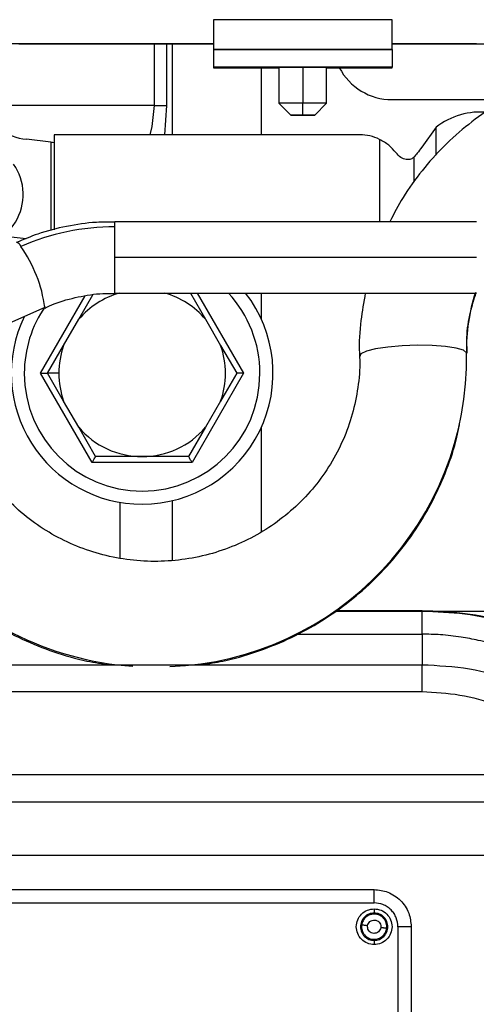
# Model space of a CAD drawing. Units: inches. Extents: x 0.1 to 14.1, y -9.5 to 8.4.
# Drawn here: x 1.6 to 1.7, y -3.6 to -3.4 of the extents above; entities that cross this region are included whole.
import ezdxf

# ---------------------------------------------------------------- set-up
doc = ezdxf.new("R2010")
doc.units = ezdxf.units.IN
doc.header["$MEASUREMENT"] = 0

msp = doc.modelspace()

# ---------------------------------------------------------------- linework, layer by layer
at = {"color": 7, "linetype": 'Continuous', "lineweight": 25}
for p, q in [((1.723916433574987, -3.353576191548385), (1.687006983289439, -3.353576191548385)), ((1.687006983289439, -3.353576191548385), (1.687006983289439, -3.359727907149908)), ((1.723916433574987, -3.359727907149908), (1.723916433574987, -3.353576191548385)), ((1.620318530346806, -3.358511467868986), (1.687006983289439, -3.358511467868986)), ((1.648097499441784, -3.358544907482688), (1.687006983289439, -3.358544907482688)), ((1.674703845416339, -3.358544907482688), (1.674703845416339, -3.371331453104755)), ((1.676805811134251, -3.358544907482688), (1.678194728422692, -3.358578053766447)), ((1.677370984605318, -3.371331453104755), (1.677370984605318, -3.358544907482688)), ((1.678194728422692, -3.358578053766447), (1.687006983289439, -3.358578053766447)), ((1.723916433574987, -3.358511467868986), (1.741386945087481, -3.358511467868986)), ((1.723916433574987, -3.358544907482688), (1.742922600680789, -3.358544907482688)), ((1.723916433574987, -3.358578053766447), (1.744158399738065, -3.358578053766447)), ((1.687006983289439, -3.359727907149908), (1.723916433574987, -3.359727907149908)), ((1.687006983289439, -3.359727907149908), (1.687006983289439, -3.359732013769136)), ((1.723916433574987, -3.359732013769136), (1.687006983289439, -3.359732013769136)), ((1.687006983289439, -3.359732013769136), (1.687006983289439, -3.363422984464059)), ((1.723916433574987, -3.359727907149908), (1.723916433574987, -3.359732013769136)), ((1.723916433574987, -3.359732013769136), (1.723916433574987, -3.363422984464059)), ((1.723916433574987, -3.363422984464059), (1.687006983289439, -3.363422984464059)), ((1.687006983289439, -3.363422984464059), (1.687006983289439, -3.363508930137876)), ((1.700540456949597, -3.363508930137876), (1.687006983289439, -3.363508930137876)), ((1.700540456949597, -3.36344938415909), (1.700540456949597, -3.370831325548938)), ((1.710382959914829, -3.370831325548938), (1.710382959914829, -3.36344938415909)), ((1.723916433574987, -3.363508930137876), (1.710382959914829, -3.363508930137876)), ((1.723916433574987, -3.363508930137876), (1.723916433574987, -3.363422984464059)), ((1.674703845416339, -3.371331453104755), (1.630412490407185, -3.371331453104755)), ((1.674703845416339, -3.371331453104755), (1.677370984605318, -3.371331453104755)), ((1.676911373248121, -3.377393409743181), (1.677370984605318, -3.371331453104755)), ((1.700540456949597, -3.370831325548938), (1.703001091857466, -3.373291777125591)), ((1.700540456949597, -3.370831325548938), (1.700540456949597, -3.370864471832697)), ((1.700573126572195, -3.370863885172806), (1.700540456949597, -3.370864471832697)), ((1.700540456949597, -3.370864471832697), (1.703001091857466, -3.373325216739294)), ((1.705461726765334, -3.373289137156089), (1.705461726765334, -3.370825752279988)), ((1.707922361673203, -3.373291777125591), (1.710382959914829, -3.370831325548938)), ((1.707922361673203, -3.373325216739294), (1.710382959914829, -3.370864471832697)), ((1.710382959914829, -3.370864471832697), (1.710350326958475, -3.370863885172806)), ((1.710382959914829, -3.370864471832697), (1.710382959914829, -3.370831325548938)), ((1.723916433574987, -3.370100933986484), (1.745341472737772, -3.370100933986484)), ((1.717269027033062, -3.37738343652506), (1.654032664211588, -3.377398983012132)), ((1.654032664211588, -3.377398983012132), (1.654032664211588, -3.397006036509776)), ((1.733014721804118, -3.375817641279927), (1.730047322750432, -3.379959166770004)), ((1.653344622159908, -3.37887883258345), (1.648347233223504, -3.37830889250078)), ((1.741386945087481, -3.395344615702651), (1.666607205616078, -3.395344615702651)), ((1.666607205616078, -3.402726557092501), (1.666607205616078, -3.396417029980697)), ((1.643919491039826, -3.398351540966395), (1.648255274285821, -3.398846095253262)), ((1.741386945087481, -3.402726557092501), (1.666607205616078, -3.402726557092501)), ((1.659127035360976, -3.415530995841198), (1.662041525025877, -3.410483080821811)), ((1.666607205616078, -3.410108205152406), (1.741386945087481, -3.410108205152406)), ((1.682228601823043, -3.410108205152406), (1.685359385655961, -3.415530995841198)), ((1.65213203283451, -3.413111610456813), (1.604210316430267, -3.434008435721569)), ((1.656016381295519, -3.420918880266566), (1.659127035360976, -3.415530995841198)), ((1.685359385655961, -3.415530995841198), (1.68847003972142, -3.420918880266566)), ((1.652681219823588, -3.42669542686874), (1.656016381295519, -3.420918880266566)), ((1.68847003972142, -3.420918880266566), (1.691805237859594, -3.42669542686874)), ((1.739438794259351, -3.422560061307502), (1.739428601043771, -3.421357701863927)), ((1.661915393149631, -3.445150280343363), (1.651260549568626, -3.42669542686874)), ((1.65501880281963, -3.42669542686874), (1.652681219823588, -3.42669542686874)), ((1.656016381295519, -3.432472266800858), (1.652681219823588, -3.42669542686874)), ((1.693225871448313, -3.42669542686874), (1.682571027867308, -3.445150280343363)), ((1.691805237859594, -3.42669542686874), (1.68847003972142, -3.432472266800858)), ((1.659127035360976, -3.437860151226225), (1.656016381295519, -3.432472266800858)), ((1.68847003972142, -3.432472266800858), (1.685359385655961, -3.437860151226225)), ((1.662625728277112, -3.443920054555036), (1.659127035360976, -3.437860151226225)), ((1.685359385655961, -3.437860151226225), (1.681860692739827, -3.443920054555036)), ((1.672243210508469, -3.443920054555036), (1.662625728277112, -3.443920054555036)), ((1.681860692739827, -3.443920054555036), (1.672243210508469, -3.443920054555036)), ((1.682571027867308, -3.445150280343363), (1.661915393149631, -3.445150280343363)), ((1.712399236622629, -3.475746940221471), (1.73013840169828, -3.475746940221471)), ((1.73013840169828, -3.475848725712304), (1.73013840169828, -3.475746940221471)), ((1.730564903437962, -3.475907978361146), (1.730537770418072, -3.475907978361146)), ((1.752951844822105, -3.475907978361146), (1.732546640544767, -3.475907978361146)), ((1.624190522283891, -3.486980890445921), (1.73013840169828, -3.486980890445921)), ((1.624190522283891, -3.492517493153279), (1.73013840169828, -3.492517493153279)), ((1.766786385004316, -3.509741827509632), (1.587542538977853, -3.509741827509632)), ((1.637767885437032, -3.515278136887048), (1.81252561662081, -3.515278136887048)), ((1.637767885437032, -3.526351048971822), (1.81252561662081, -3.526351048971822)), ((1.637767885437032, -3.533442593716359), (1.720225462880062, -3.533442593716359)), ((1.611957783597532, -3.536193441938325), (1.720225462880062, -3.536193441938325)), ((1.720225462880062, -3.537423961056597), (1.720225462880062, -3.538285177774416)), ((1.720225462880062, -3.538285177774416), (1.720225462880062, -3.538507521872543)), ((1.718848278789411, -3.541114931751522), (1.71886059864709, -3.540930133886324)), ((1.721602720303199, -3.541114931751522), (1.721590400445519, -3.541299436286776)), ((1.7251467326958, -3.541114931751522), (1.7251467326958, -3.681370644838889)), ((1.727897800915224, -3.541114931751522), (1.727897800915224, -3.607511044737958)), ((1.720225462880062, -3.543722048300555), (1.720225462880062, -3.543944392398684)), ((1.720225462880062, -3.543944392398684), (1.720225462880062, -3.544805609116501))]:
    msp.add_line(p, q, dxfattribs=at)
at = {"color": 8, "linetype": 'Continuous', "lineweight": 25}
for p, q in [((1.648097499441784, -3.358511467868986), (1.648097499441784, -3.358544907482688)), ((1.678194728422692, -3.358544907482688), (1.678194728422692, -3.358578053766447)), ((1.678518124686791, -3.377393116413238), (1.678518124686791, -3.358578053766447)), ((1.687006983289439, -3.363508930137876), (1.700540456949597, -3.363508930137876)), ((1.696849522920916, -3.363508930137876), (1.696849522920916, -3.377388423134121)), ((1.705461726765334, -3.363443810890139), (1.705461726765334, -3.370825752279988)), ((1.710382959914829, -3.363508930137876), (1.723916433574987, -3.363508930137876)), ((1.705461726765334, -3.373322283439848), (1.705461726765334, -3.373294710425039)), ((1.733014721804118, -3.381591841242543), (1.733014721804118, -3.375817641279927)), ((1.653344622159908, -3.37887883258345), (1.653344622159908, -3.397186434425805)), ((1.721322736870926, -3.378322972338129), (1.721322736870926, -3.395344615702651)), ((1.728449481208834, -3.38199223661714), (1.728449481208834, -3.387182416659737)), ((1.666607205616078, -3.396417029980697), (1.666607205616078, -3.395344615702651)), ((1.666607205616078, -3.410108205152406), (1.666607205616078, -3.402726557092501)), ((1.651260549568626, -3.42669542686874), (1.660495969546933, -3.410699264991099)), ((1.683649272078005, -3.410108205152406), (1.693225871448313, -3.42669542686874)), ((1.696849522920916, -3.410108205152406), (1.696849522920916, -3.41541953046219)), ((1.739346175329294, -3.422559767977557), (1.739324395580894, -3.422446542618879)), ((1.696849522920916, -3.437971616605234), (1.696849522920916, -3.459469181596862)), ((1.667734949254955, -3.464970878040795), (1.667734949254955, -3.453384345222744)), ((1.678518124686791, -3.465396793120586), (1.678518124686791, -3.453025016040412)), ((1.712250115011962, -3.475848725712304), (1.73013840169828, -3.475848725712304)), ((1.704325109895629, -3.480618270614114), (1.73013840169828, -3.480618270614114))]:
    msp.add_line(p, q, dxfattribs=at)
at = {"color": 7, "linetype": 'Continuous', "lineweight": 25, "flags": 128}
for points in [[(1.674703845416339, -3.371331453104755), (1.674278333665219, -3.375651616531192), (1.673857771856918, -3.377394289733015)], [(1.705461726765334, -3.373289137156089), (1.704520064310167, -3.373289430486032), (1.703721803531742, -3.373290017145923), (1.703188383027195, -3.373290897135757), (1.703001091857466, -3.373291777125591), (1.703188383027195, -3.373292950445371), (1.703721803531742, -3.373293830435205), (1.704520064310167, -3.373294417095094), (1.705461726765334, -3.373294710425039)], [(1.705461726765334, -3.373322283439848), (1.704520064310167, -3.373322576769791), (1.703721803531742, -3.373323163429681), (1.703188383027195, -3.373324043419515), (1.703001091857466, -3.373325216739294), (1.703188383027195, -3.373326390059074), (1.703721803531742, -3.373327270048907), (1.704520064310167, -3.373327856708798), (1.705461726765334, -3.373327856708798)], [(1.705461726765334, -3.373294710425039), (1.706403352554259, -3.373294417095094), (1.707201649998925, -3.373293830435205), (1.707735033837231, -3.373292950445371), (1.707922361673203, -3.373291777125591), (1.707735033837231, -3.373290897135757), (1.707201649998925, -3.373290017145923), (1.706403352554259, -3.373289430486032), (1.705461726765334, -3.373289137156089)], [(1.705461726765334, -3.373327856708798), (1.706403352554259, -3.373327856708798), (1.707201649998925, -3.373327270048907), (1.707735033837231, -3.373326390059074), (1.707922361673203, -3.373325216739294), (1.707735033837231, -3.373324043419515), (1.707201649998925, -3.373323163429681), (1.706403352554259, -3.373322576769791), (1.705461726765334, -3.373322283439848)], [(1.739324395580894, -3.422446542618879), (1.738681049679549, -3.421925881966928), (1.737194820181932, -3.421478260471224), (1.734986045697884, -3.421140051044915), (1.732233730826191, -3.420938533372865), (1.729160806324879, -3.420889840602033), (1.726016309317043, -3.420998372681595), (1.723054850194739, -3.421255036383261), (1.720516446185265, -3.421639005280953), (1.718606794912386, -3.422119186400526), (1.717480444590747, -3.422656860189273), (1.717228730831899, -3.423208320485422)]]:
    msp.add_lwpolyline(points, dxfattribs=at)
at = {"color": 7, "linetype": 'Continuous', "lineweight": 25}
for centre, radius, start, end in [((1.704219603898455, -4.439408762792674), 1.075965668872311, 89.93385624116505, 90.19591703459031), ((1.706703860493036, -4.439374967821262), 1.075931873935959, 89.80407934258429, 90.06614641476965), ((1.72391644250818, -3.357797869898327), 0.01230314960629952, 207.6587860962293, 270.0000000001124), ((1.704168141064901, -4.401348345011733), 1.030523404632094, 89.92807827536514, 90.2016950003902), ((1.706755323707718, -4.401314552073028), 1.030489611734127, 89.79830104912617, 90.07192470822781), ((1.742129299732554, -3.387438083234212), 0.0147685545002373, 83.87591893321678, 128.1091209357648), ((1.649908692257593, -3.365175223387697), 0.0132261641713344, 236.7210026318049, 263.2199427139893), ((1.717283919633232, -3.386533992679933), 0.00915056827377473, 63.80845901299932, 90.09324923730595), ((1.65537648427622, -3.361063495796312), 0.01793083066951631, 263.4934570333126, 265.7041895736942), ((1.636615600678741, -3.389717121912959), 0.01102181727432764, 262.828488984356, 34.78827584565033), ((1.66657259787581, -3.445070778689157), 0.04865376101681865, 89.95924513168796, 113.5017710230174), ((1.645770174925847, -3.401015842795793), 0.001509293285695757, 21.89746942740016, 72.23233708184351), ((1.623778029066539, -3.41692310281843), 0.02860903709838388, 7.656100638794912, 35.14848092742064), ((1.672243214161723, -3.426695507693601), 0.01722440944891483, 105.6337588147135, 139.5955422040065), ((1.672243214161723, -3.426695507693601), 0.02706692913385922, 270.0000000000008, 37.79373831804317), ((1.672243214161723, -3.426695507693601), 0.01722440944891392, 40.40445779552277, 74.36624118528574), ((1.672243214161723, -3.426695507693601), 0.02436023622047245, 0, 42.9149421006656), ((1.672243214161723, -3.426695507693601), 0.02436023622047245, 145.3821902676693, 180), ((1.672243214161723, -3.426695507693601), 0.02706692913385922, 154.3575448091156, 270.0000000000008), ((1.672243214161723, -3.426695507693601), 0.01722440944891468, 160.4044577955615, 180), ((1.672243214161723, -3.426695507693601), 0.01722440944891562, 340.4044577955542, 19.59554220399909), ((1.672243214161723, -3.426695507693601), 0.02436023622047245, 180, 0), ((1.672243214161723, -3.426695507693601), 0.01722440944891515, 180, 199.5955422040028), ((1.672243214161723, -3.426695507693601), 0.01722440944891712, 220.4044577955303, 269.9999999928125), ((1.672243214161723, -3.426695507693601), 0.01722440944891712, 269.9999999928125, 319.5955422040051)]:
    msp.add_arc(centre, radius, start, end, dxfattribs=at)
at = {"color": 8, "linetype": 'Continuous', "lineweight": 25}
for centre, radius, start, end in [((1.776384451439231, -3.421552689778323), 0.03707083372576813, 161.797103059787, 181.3816511248631), ((1.675446820924247, -3.423506727464574), 0.06388637206731093, 272.2524170883104, 0.9508585882462469), ((1.674763465650546, -3.4226452482661), 0.06476065737450841, 220.263581127579, 266.0557117354169)]:
    msp.add_arc(centre, radius, start, end, dxfattribs=at)
at = {"color": 7, "linetype": 'Continuous', "lineweight": 25}
for points, knots in [([(1.646268403904985, -3.358511467868986), (1.646284426151949, -3.358512851307117), (1.646891570476113, -3.358565275078266), (1.647502597311229, -3.358554955110989), (1.648097499441784, -3.358544907482688)], [0, 0, 0, 0, 0.02638951946994968, 1, 1, 1, 1]), ([(1.764881647008012, -3.363476370514007), (1.764680843806971, -3.363508301766039), (1.762224263607285, -3.363898941362852), (1.757654713098294, -3.365357848470612), (1.751292888861196, -3.367881347331949), (1.745284234053752, -3.371181183587252), (1.739688818196651, -3.375112173510606), (1.734578175826751, -3.379648256821911), (1.730041801474194, -3.384735414413655), (1.726260794608475, -3.389966564716396), (1.724337907052856, -3.393659949289601), (1.723460818838287, -3.395344615702651)], [0, 0, 0, 0, 0.01123697988546321, 0.1374706286936308, 0.2636900202851103, 0.3898923177038766, 0.5160588006638751, 0.6421864733496091, 0.7682721110177168, 0.8943017755670951, 0.9999999999999999, 0.9999999999999999, 0.9999999999999999, 0.9999999999999999]), ([(1.724726904212361, -3.381066780641421), (1.724285342365159, -3.380536765099102), (1.723400931265903, -3.379475188716594), (1.722016140265767, -3.378707417003341), (1.721322736870926, -3.378322972338129)], [0, 0, 0, 0, 0.4992721683101176, 1, 1, 1, 1]), ([(1.728449481208834, -3.38199223661714), (1.728259845628127, -3.382148571951216), (1.727880792932083, -3.382461062516789), (1.726871380985212, -3.382544976853534), (1.725689913602308, -3.382150540780238), (1.725048338288534, -3.381428519003114), (1.724726904212361, -3.381066780641421)], [0, 0, 0, 0, 0.2498969318218704, 0.499505975547778, 0.7492487149573317, 1, 1, 1, 1]), ([(1.730047322750432, -3.379959166770004), (1.729746532852298, -3.380368965024822), (1.729213457861778, -3.381095230109381), (1.728681346433287, -3.381719997125979), (1.728449481208834, -3.381992236617142)], [0, 0, 0, 0, 0.5642543797450074, 0.9999999999999999, 0.9999999999999999, 0.9999999999999999, 0.9999999999999999]), ([(1.666606545623702, -3.39543320134597), (1.665329043338216, -3.395425425458745), (1.661981669296583, -3.395405050698292), (1.656617307227661, -3.396234252975855), (1.651055921002774, -3.397601177544001), (1.647709361316466, -3.399023590120457), (1.646257404032056, -3.399640726073617)], [0, 0, 0, 0, 0.182402544708178, 0.4779400790279721, 0.7734961344767662, 1, 1, 1, 1]), ([(1.739428601043771, -3.421357701863929), (1.739411750060622, -3.420675137925206), (1.739350968779913, -3.418213138527753), (1.739932587020645, -3.414366482339926), (1.740888187869214, -3.411337165561942), (1.741307232674991, -3.410008766301134)], [0, 0, 0, 0, 0.1772101484426916, 0.6391947390398274, 1, 1, 1, 1]), ([(1.652172952361804, -3.413190809541899), (1.652801965942832, -3.412892181350125), (1.654966362533765, -3.411864620324856), (1.658989157914753, -3.410840098000328), (1.663216544561982, -3.410121539229751), (1.665771924947389, -3.410180029538648), (1.666606728954918, -3.410199137435281)], [0, 0, 0, 0, 0.1416281337407124, 0.4873335951628596, 0.8325196625413288, 0.9999999999999999, 0.9999999999999999, 0.9999999999999999, 0.9999999999999999]), ([(1.718387897441108, -3.410108205152406), (1.718055886820915, -3.411991808237982), (1.717332704959105, -3.416094651651683), (1.717038091700845, -3.420521873452756), (1.717229188522507, -3.423005983679328), (1.717247393949634, -3.42324264008896)], [0, 0, 0, 0, 0.4343573184331614, 0.9461123082536027, 1, 1, 1, 1]), ([(1.717192871246151, -3.423102428375365), (1.717199330345229, -3.423173700015164), (1.717375022601997, -3.425112341161825), (1.7170020873161, -3.428951523095394), (1.716015421391553, -3.434492693391167), (1.714183156827563, -3.439849181038849), (1.711652964617508, -3.444914573773925), (1.708441418354559, -3.449597176709478), (1.704615961604182, -3.453809992140062), (1.700245884523174, -3.457476046459274), (1.695412303506936, -3.460527856914601), (1.690204410016085, -3.462909832325874), (1.684718478195714, -3.464580018166583), (1.679054764539492, -3.46550749063211), (1.673317244249407, -3.465676695782328), (1.667610423231565, -3.465085297359332), (1.662039283134828, -3.463744139259891), (1.656701615992155, -3.461680573937755), (1.651708768000281, -3.458920854085591), (1.647132270461942, -3.455589331959988), (1.64453211896023, -3.452911234331316), (1.643247105473948, -3.451587699311084)], [0, 0, 0, 0, 0.00212775440164249, 0.05787648838544356, 0.1136349432880017, 0.1693803392758183, 0.2250967377896707, 0.2807723445544018, 0.3363965436940228, 0.3919662487166235, 0.4474782474763127, 0.5029368261262369, 0.5583508927362859, 0.6137276551002957, 0.6690792290274827, 0.724417897635417, 0.7797526946041277, 0.835098410242949, 0.8904651205483676, 0.9458670784294808, 1, 1, 1, 1]), ([(1.651260549568626, -3.42669542686874), (1.651460469720657, -3.42669542686874), (1.651867419929562, -3.426695426868742), (1.652345636728359, -3.426695426868736), (1.65263289043707, -3.42669542686874), (1.65266571920094, -3.42669542686874), (1.652681219823588, -3.42669542686874)], [0, 0, 0, 0, 0.2876109558544028, 0.5854504279815863, 0.8042638306127441, 1, 1, 1, 1]), ([(1.693225871448313, -3.42669542686874), (1.693025950913876, -3.42669542686874), (1.692618999926559, -3.42669542686874), (1.692140788588574, -3.42669542686874), (1.691853520995492, -3.426695426868742), (1.69182072355366, -3.42669542686874), (1.691805237859594, -3.42669542686874)], [0, 0, 0, 0, 0.2876119158255511, 0.5854523820640305, 0.8042665150378581, 1, 1, 1, 1]), ([(1.684582647962234, -3.486913424558626), (1.686042024801676, -3.486701107024835), (1.689839836771728, -3.486148582104962), (1.69580500175824, -3.484403597515206), (1.702391677240721, -3.481799085842038), (1.708641176297089, -3.478464678379062), (1.714484158974082, -3.474481350917831), (1.719847999628229, -3.469886693445286), (1.724669051070855, -3.464739337167888), (1.728884933807999, -3.45910048013927), (1.732461187681935, -3.453042005541347), (1.735292507411192, -3.446624734509369), (1.737103979282489, -3.441354651659097), (1.737696908358375, -3.438197076060767), (1.737859212506814, -3.437332743985543)], [0, 0, 0, 0, 0.05678968906736093, 0.1477867505409495, 0.2387760986778368, 0.3297504071642056, 0.4207042546284316, 0.5116316868911692, 0.6025309978481942, 0.6933960192842428, 0.7842284851675598, 0.8750257111060249, 0.9657904353814151, 1, 1, 1, 1]), ([(1.661915393149631, -3.445150280343363), (1.662015342163839, -3.444977104631143), (1.66221876908604, -3.444624638902328), (1.662458024630595, -3.444210749142918), (1.662601513169481, -3.443961602269511), (1.662617962506872, -3.443933378881713), (1.662625728277112, -3.443920054555036)], [0, 0, 0, 0, 0.2876354282932143, 0.5854263832159711, 0.8042788363803063, 1, 1, 1, 1]), ([(1.682571027867308, -3.445150280343363), (1.682471073870664, -3.444977105968688), (1.682267639369492, -3.444624647400637), (1.682028455221577, -3.444210738991568), (1.68188489702087, -3.44396160485935), (1.681868454977142, -3.443933379607824), (1.681860692739827, -3.443920054555036)], [0, 0, 0, 0, 0.2876361727719994, 0.5854205263595097, 0.804278329800658, 1, 1, 1, 1]), ([(1.62551791361642, -3.464934505127644), (1.626993181302684, -3.466584022961854), (1.630031895847004, -3.4699816530195), (1.635324576534158, -3.474454620777692), (1.64114743986338, -3.478445137529071), (1.647390547214762, -3.481777015295235), (1.653967547174775, -3.484388158899719), (1.660080413621499, -3.486171588448155), (1.664032053155934, -3.486746124019842), (1.665646770044445, -3.486980890445921)], [0, 0, 0, 0, 0.1421247566029709, 0.2927445432571964, 0.4434236002527978, 0.5941570184924606, 0.744944646777694, 0.8957794144013301, 1, 1, 1, 1]), ([(1.73013840169828, -3.475746940221471), (1.7331052099704, -3.475858754093281), (1.739038803762632, -3.476082380979417), (1.747755752484501, -3.477965590042764), (1.75492943332959, -3.480284081269268), (1.758941812911416, -3.482413146717363), (1.760333786211955, -3.483151761347013)], [0, 0, 0, 0, 0.2831922007364233, 0.566382229714476, 0.8495694770229766, 1, 1, 1, 1]), ([(1.73013840169828, -3.480618270614114), (1.73013840169828, -3.479958931677686), (1.73013840169828, -3.478640227140165), (1.73013840169828, -3.477132677952786), (1.73013840169828, -3.476093136650983), (1.73013840169828, -3.475930195952079), (1.73013840169828, -3.475848725712304)], [0, 0, 0, 0, 0.2499991105130749, 0.5000083313681969, 0.7500045022381119, 1, 1, 1, 1]), ([(1.73013840169828, -3.475848725712304), (1.733099957386603, -3.475960390774915), (1.739023031451255, -3.476183719493296), (1.747725075043807, -3.478062122308179), (1.754904232277752, -3.480384051247583), (1.758926914231381, -3.482518714092897), (1.760333786211955, -3.483265280035635)], [0, 0, 0, 0, 0.2826603251163324, 0.5653170890568234, 0.8479762469691564, 1, 1, 1, 1]), ([(1.73013840169828, -3.480618270614114), (1.73013840169828, -3.481507166762494), (1.73013840169828, -3.483319115867211), (1.73013840169828, -3.485376053355951), (1.73013840169828, -3.486733544840458), (1.73013840169828, -3.486899969225968), (1.73013840169828, -3.486980890445921)], [0, 0, 0, 0, 0.2474591518591784, 0.5044271926288463, 0.7590355762771066, 1, 1, 1, 1]), ([(1.760785954321804, -3.489662806130868), (1.759260471377786, -3.48879634007691), (1.756304156641527, -3.487117169310803), (1.751395396225053, -3.484876362515401), (1.746574732456988, -3.483125729546037), (1.742038178028654, -3.481927913495682), (1.737977383252728, -3.481166920196372), (1.734093830649327, -3.480703529001772), (1.731398842720722, -3.480645439138854), (1.73013840169828, -3.480618270614116)], [0, 0, 0, 0, 0.1626786851466643, 0.3152636980047548, 0.4999905968266208, 0.6377788230190238, 0.7500469002392829, 0.8830973833756376, 1, 1, 1, 1]), ([(1.73013840169828, -3.492517493153279), (1.73013840169828, -3.491716649148781), (1.73013840169828, -3.490114961139778), (1.73013840169828, -3.488368081489359), (1.73013840169828, -3.487199941059476), (1.73013840169828, -3.487053906232362), (1.73013840169828, -3.486980890445921)], [0, 0, 0, 0, 0.2499987778153829, 0.4999975556307659, 0.7500043488260559, 1, 1, 1, 1]), ([(1.76541506751256, -3.49981202221959), (1.762973666769135, -3.497950183529564), (1.758073367184817, -3.494213161910572), (1.749381946560955, -3.490200986133267), (1.739979705657861, -3.487503498488769), (1.733421390585669, -3.487171453370433), (1.73013840169828, -3.487005236831335)], [0, 0, 0, 0, 0.2478277316036952, 0.4974317032672466, 0.7484222524892796, 1, 1, 1, 1]), ([(1.73013840169828, -3.492517493153279), (1.732769193476642, -3.492652788327366), (1.738035042289445, -3.492923598027208), (1.745596096819256, -3.495090539903195), (1.752631863143588, -3.498333491792337), (1.756613846949977, -3.50136249650749), (1.758608346144385, -3.502879666781899)], [0, 0, 0, 0, 0.24911381381226, 0.498631511435081, 0.7488741554045343, 0.9999999999999999, 0.9999999999999999, 0.9999999999999999, 0.9999999999999999]), ([(1.720225462880062, -3.536193441938325), (1.720225462880062, -3.535934661395483), (1.720225462880062, -3.535417034479423), (1.720225462880062, -3.534676986068634), (1.720225462880062, -3.533995053701345), (1.720225462880062, -3.533626751873276), (1.720225462880062, -3.533442593716359)], [0, 0, 0, 0, 0.2499833317328072, 0.5000302559421146, 0.7500052957571389, 1, 1, 1, 1]), ([(1.720225462880062, -3.533442593716359), (1.721190313043634, -3.533545562569158), (1.722679908763968, -3.533704532291347), (1.724467800544073, -3.534659886600274), (1.725688735048205, -3.535650947407568), (1.726680123270739, -3.536872149460748), (1.727635737000282, -3.53866004718145), (1.727794801191063, -3.540150081502597), (1.727897800915224, -3.541114931751522)], [0, 0, 0, 0, 0.2394410308228931, 0.3696639626049409, 0.4999885466972929, 0.6302254583773473, 0.7605578251001126, 1, 1, 1, 1]), ([(1.7251467326958, -3.541114931751522), (1.725080690101612, -3.540496011243381), (1.724978743647526, -3.539540616441856), (1.72436589952145, -3.538393768555954), (1.723730309611014, -3.537610661619912), (1.722946981247471, -3.536974592022077), (1.721800204309348, -3.536361599546453), (1.720844351735508, -3.536259529530671), (1.720225462880062, -3.536193441938325)], [0, 0, 0, 0, 0.2394493551509081, 0.3696252848808673, 0.5000073372153564, 0.6301903876299669, 0.7605582136869393, 1, 1, 1, 1]), ([(1.716534565517623, -3.541114931751522), (1.716590020880222, -3.540631200179638), (1.716700921853846, -3.53966382209785), (1.717554569517656, -3.538443830441231), (1.718774454692955, -3.537590084355632), (1.719741804343295, -3.53747933424639), (1.720225462880062, -3.537423961056597)], [0, 0, 0, 0, 0.2500292336757505, 0.5000145008560136, 0.7500156692713849, 1, 1, 1, 1]), ([(1.720225462880062, -3.538285177774416), (1.719855126652153, -3.538327682441068), (1.719114432134965, -3.53841269430642), (1.718172449309707, -3.539067011149211), (1.717543100780833, -3.540002451521939), (1.717322114304535, -3.541114840249532), (1.717543155833738, -3.542227198282605), (1.718172449204971, -3.543162559454132), (1.719114432161145, -3.543816875759131), (1.719855126660878, -3.543901887696187), (1.720225462880062, -3.543944392398684)], [0, 0, 0, 0, 0.1249929932425863, 0.2499934324657381, 0.3750053873389132, 0.5000162857543963, 0.6249946126610867, 0.7500065675342619, 0.8750070067574137, 0.9999999999999999, 0.9999999999999999, 0.9999999999999999, 0.9999999999999999]), ([(1.720225462880062, -3.537423961056597), (1.720709149318782, -3.537479327309281), (1.721676520377747, -3.537590059606496), (1.722896391763513, -3.538443854874274), (1.723750084997056, -3.539663808558753), (1.723860981060085, -3.540631197947055), (1.723916433574987, -3.541114931751522)], [0, 0, 0, 0, 0.2499941339203516, 0.4999873279583109, 0.7499734491058694, 1, 1, 1, 1]), ([(1.720225462880062, -3.543944392398686), (1.720595824688489, -3.543901891740184), (1.721336546240188, -3.543816890660164), (1.722278549951383, -3.543162559269314), (1.722907843240664, -3.542227198328796), (1.723128884797179, -3.541114840249527), (1.722907898293563, -3.540002451475733), (1.722278549846648, -3.539067011334026), (1.72133654626637, -3.538412679405379), (1.720595824697217, -3.538327678397065), (1.720225462880062, -3.538285177774416)], [0, 0, 0, 0, 0.1249991005021234, 0.2499975040029798, 0.3750074229663188, 0.499983714510829, 0.6249925770336812, 0.7500024959970202, 0.8750008994978766, 1, 1, 1, 1]), ([(1.720225462880062, -3.538507521872543), (1.719913099671857, -3.538540201930694), (1.7192883789848, -3.538605561447579), (1.718476474237168, -3.539113299827722), (1.717864490898954, -3.539849793255513), (1.717715957489304, -3.540460152108921), (1.71764170272788, -3.540765282457368)], [0, 0, 0, 0, 0.2499934472805773, 0.4999823091933706, 0.7500313604462295, 1, 1, 1, 1]), ([(1.71886059864709, -3.540930133886324), (1.718903230698235, -3.540762206982315), (1.718988521570246, -3.54042624772883), (1.719335184455216, -3.540021802126603), (1.719797232434562, -3.539773750170479), (1.720319970394092, -3.539706920504326), (1.72082987293332, -3.539842547633414), (1.721253032291452, -3.540150920792508), (1.721545603966952, -3.540596815911913), (1.721583641370435, -3.540941862225049), (1.721602720303199, -3.541114931751522)], [0, 0, 0, 0, 0.124924234377589, 0.2499269117788745, 0.3748228662440907, 0.4999357998357547, 0.6247727380991674, 0.7499140420780606, 0.8745610178486231, 1, 1, 1, 1]), ([(1.722809259698487, -3.541464287715732), (1.72282277231219, -3.541279107354519), (1.722849788007203, -3.540908877266466), (1.722740027974865, -3.540358645811281), (1.722525033439684, -3.539843771813949), (1.722203549371821, -3.539386275041817), (1.721793313654677, -3.539006350980969), (1.721311893994297, -3.538724047669742), (1.720781228307537, -3.538541822505053), (1.72041072598855, -3.538518955908359), (1.720225462880062, -3.538507521872543)], [0, 0, 0, 0, 0.1250422961171526, 0.2499963818976377, 0.3749997913042818, 0.4999808119954067, 0.6249989789829704, 0.7500008068048196, 0.8749923407294766, 1, 1, 1, 1]), ([(1.720225462880062, -3.544805609116503), (1.719741804404933, -3.544750235951852), (1.718774454877874, -3.544639485892892), (1.717554568777945, -3.543785739430156), (1.716700981469099, -3.542565830441781), (1.71659003705952, -3.541598560795322), (1.716534565517623, -3.541114931751522)], [0, 0, 0, 0, 0.2499968158355266, 0.5000104701987433, 0.750008222532688, 1, 1, 1, 1]), ([(1.71764170272788, -3.540765282457368), (1.717628210964358, -3.540950461082812), (1.71760123709451, -3.541320685785752), (1.717710903370453, -3.541870941724248), (1.717926028660585, -3.542385830076569), (1.718247252146584, -3.542843560709866), (1.718657803853665, -3.543223191742673), (1.719139088897023, -3.543505538913905), (1.719669751515637, -3.543687735263958), (1.720040225909681, -3.54371061063102), (1.720225462880062, -3.543722048300555)], [0, 0, 0, 0, 0.1250425891954468, 0.2499956748690347, 0.3749996073120721, 0.500040014842947, 0.6250138411857429, 0.7500161920373678, 0.8750082489487289, 0.9999999999999999, 0.9999999999999999, 0.9999999999999999, 0.9999999999999999]), ([(1.71886059864709, -3.540930133886324), (1.718708976081944, -3.54090974749673), (1.718475877385806, -3.540878406245982), (1.718194849601586, -3.540840116348278), (1.718000850452389, -3.540814058262811), (1.717843549763282, -3.540792749576859), (1.717689576190701, -3.540771869708138), (1.717660571818424, -3.540767878789948), (1.71764170272788, -3.540765282457368)], [0, 0, 0, 0, 0.2397131024442992, 0.3685256978254346, 0.4999970799075627, 0.6314739151184586, 0.7602515924916401, 1, 1, 1, 1]), ([(1.721590400445519, -3.541299436286776), (1.721547768419894, -3.541467363161852), (1.721462477598939, -3.541803322357445), (1.721115814330977, -3.542207768393922), (1.720653767806828, -3.542455818700102), (1.720131024405331, -3.542522654536505), (1.719621122572882, -3.542386999189024), (1.719197886882318, -3.542078697967581), (1.718905469142552, -3.541632811717481), (1.718867379391186, -3.541287894820551), (1.718848278789411, -3.541114931751522)], [0, 0, 0, 0, 0.1249323701021471, 0.2499431883366139, 0.3748472766846511, 0.4999683582899606, 0.6248134265927484, 0.749977289243647, 0.874622856217648, 1, 1, 1, 1]), ([(1.723916433574987, -3.541114931751522), (1.723860964879959, -3.54159856302725), (1.723750025379502, -3.542565843979272), (1.722896392502964, -3.543785714996933), (1.721676520192879, -3.544639510642078), (1.720709149257161, -3.544750242888977), (1.720225462880062, -3.544805609116501)], [0, 0, 0, 0, 0.2499890949536262, 0.499987701163545, 0.749993380617106, 1, 1, 1, 1]), ([(1.720225462880062, -3.543722048300555), (1.720537852664686, -3.543689372691794), (1.721162602300822, -3.543624024605244), (1.72197451795447, -3.543116257430679), (1.722586563444295, -3.542379802185273), (1.72273503678195, -3.541769421514715), (1.722809259698487, -3.541464287715732)], [0, 0, 0, 0, 0.2500079614603764, 0.4999919672210932, 0.7500422966818179, 1, 1, 1, 1]), ([(1.722809259698487, -3.541464287715733), (1.722790406571868, -3.541461691325258), (1.722761426573326, -3.541457700295354), (1.7226074483491, -3.541436820597548), (1.722450148904874, -3.541415511909936), (1.722256149423419, -3.541389453824912), (1.721975121741133, -3.541351163927072), (1.721742023024197, -3.541319822676352), (1.721590400445519, -3.541299436286776)], [0, 0, 0, 0, 0.2397454377045793, 0.3685236181275891, 0.5000009669321507, 0.6314728625866428, 0.7602859611540083, 0.9999999999999999, 0.9999999999999999, 0.9999999999999999, 0.9999999999999999]), ([(1.727897800915224, -3.541114931751522), (1.727713619995171, -3.541114931751522), (1.727345255399545, -3.541114931751522), (1.726663254008185, -3.541114931751522), (1.725923202100105, -3.541114931751522), (1.725405565658219, -3.541114931751522), (1.7251467326958, -3.541114931751522)], [0, 0, 0, 0, 0.249997104886269, 0.4999979499656365, 0.7499847357061511, 1, 1, 1, 1])]:
    msp.add_open_spline(points, degree=3, knots=knots, dxfattribs=at)

doc.saveas('drawing.dxf')
